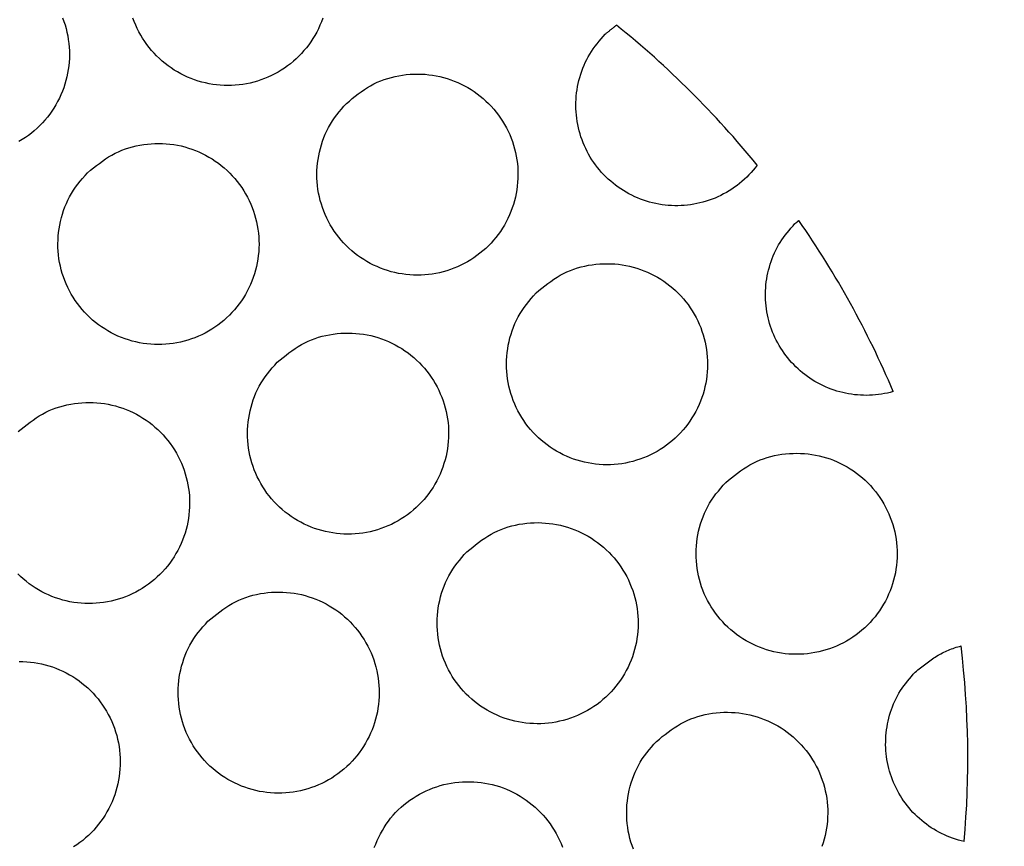
# Model space of a CAD drawing. Extents: x 0 to 720, y 1 to 1106.
# Drawn here: x 221 to 236, y 276 to 289 of the extents above; entities that cross this region are included whole.
import ezdxf

# ---------------------------------------------------------------- set-up
doc = ezdxf.new("R2010")
doc.units = 0
doc.header["$LTSCALE"] = 32
doc.header["$MEASUREMENT"] = 0
doc.layers.get('0').update_dxf_attribs({"linetype": 'CONTINUOUS'})
doc.layers.get('DEFPOINTS').update_dxf_attribs({"linetype": 'CONTINUOUS'})
doc.layers.add('SCALE', color=4, linetype='CONTINUOUS')
doc.layers.add('SILK', color=5, linetype='CONTINUOUS')
doc.styles.get("Standard").update_dxf_attribs({"font": 'SIMPLEX.shx'})
doc.dimstyles.get("Standard").update_dxf_attribs({"dimtxt": 0.18, "dimasz": 0.18, "dimexe": 0.18, "dimexo": 0.0625, "dimgap": 0.09, "dimtad": 0, "dimtih": 1, "dimtoh": 1, "dimdec": 4, "dimzin": 0, "dimdsep": 46, "dimtxsty": 'Standard', "dimcen": 0.09, "dimadec": 0, "dimazin": 0, "dimtfac": 1, "dimtdec": 4, "dimtofl": 0, "dimtmove": 0, "dimatfit": 3, "dimfxl": 0, "dimtolj": 1, "dimtzin": 0, "dimarcsym": 0})

# ---------------------------------------------------------------- blocks, each defined once
blk = doc.blocks.new('YAZ1', base_point=(184, 133))
for p, q in [((184, 133), (183, 133.2679)), ((184, 133), (183, 132.7321)), ((183, 133), (184, 133))]:
    blk.add_line(p, q)
blk = doc.blocks.new('YAZ3')
for p, q in [((-0.9994, 0.2471), (-0.922, 0.2471)), ((-0.9994, 0.1971), (-0.7354, 0.1971)), ((-0.9994, 0.1471), (-0.5488, 0.1471)), ((-0.9994, 0.0971), (-0.3622, 0.0971)), ((-0.9994, 0.0471), (-0.1756, 0.0471)), ((-0.9994, -0.0529), (-0.1976, -0.0529)), ((-0.9994, -0.1029), (-0.3842, -0.1029)), ((-0.9994, -0.1529), (-0.5708, -0.1529)), ((-0.9994, -0.2029), (-0.7574, -0.2029)), ((-0.9994, -0.2529), (-0.944, -0.2529))]:
    blk.add_line(p, q)
blk.add_solid([(0, 0), (-1, 0.2679), (-1, -0.2679)])
blk.add_blockref('YAZ1', (0, 0))
blk = doc.blocks.new('*D4')
at = {"layer": 'DEFPOINTS', "color": 0}
for p in [(174.677, 359.108), (174.677, 129.068), (343.561, 129.068)]:
    blk.add_point(p, dxfattribs=at)
at = {"layer": 'SCALE', "color": 0, "lineweight": -2}
for p, q in [((182.677, 359.108), (349.561, 359.108)), ((343.561, 353.108), (343.561, 135.068)), ((182.677, 129.068), (349.561, 129.068))]:
    blk.add_line(p, q, dxfattribs=at)
at = {"layer": 'SCALE', "color": 0, "lineweight": -2, "xscale": 6, "yscale": 6, "zscale": 6}
for p, rotation in [((343.561, 359.108), 90), ((343.561, 129.068), 270)]:
    blk.add_blockref('YAZ3', p, dxfattribs=dict(at, rotation=rotation))
at = {"layer": 'SCALE', "color": 0, "insert": (332.856, 244.088), "char_height": 8.8, "attachment_point": 5, "rotation": 90}
blk.add_mtext('\\A1;%%C230 [9.06"]', dxfattribs=at)

msp = doc.modelspace()

# ---------------------------------------------------------------- linework, layer by layer
for radius in [115.02, 108.963]:
    msp.add_circle((174.677, 244.088), radius)
at = {"layer": 'SILK'}
for points in [[(221.863, 288.549), (221.882, 288.496), (221.9, 288.443), (221.915, 288.389), (221.929, 288.334), (221.94, 288.279), (221.949, 288.224), (221.957, 288.168), (221.962, 288.113), (221.965, 288.057), (221.966, 288.001), (221.965, 287.944), (221.961, 287.888), (221.956, 287.833), (221.948, 287.777), (221.939, 287.722), (221.927, 287.667), (221.914, 287.612), (221.898, 287.559), (221.881, 287.505), (221.861, 287.453), (221.839, 287.401), (221.816, 287.35), (221.79, 287.3), (221.763, 287.251), (221.734, 287.203), (221.703, 287.156), (221.671, 287.11), (221.637, 287.066), (221.601, 287.023), (221.563, 286.981), (221.524, 286.941), (221.484, 286.902), (221.442, 286.865), (221.399, 286.829), (221.354, 286.795), (221.308, 286.762), (221.261, 286.732), (221.213, 286.703)], [(225.745, 288.542), (225.725, 288.489), (225.704, 288.437), (225.68, 288.386), (225.655, 288.336), (225.628, 288.287), (225.599, 288.239), (225.568, 288.192), (225.535, 288.147), (225.501, 288.102), (225.465, 288.059), (225.428, 288.017), (225.389, 287.977), (225.348, 287.938), (225.307, 287.901), (225.263, 287.865), (225.219, 287.831), (225.173, 287.799), (225.126, 287.768), (225.078, 287.739), (225.029, 287.712), (224.979, 287.687), (224.928, 287.663), (224.876, 287.642), (224.823, 287.622), (224.77, 287.605), (224.716, 287.589), (224.661, 287.576), (224.607, 287.565), (224.551, 287.555), (224.496, 287.548), (224.44, 287.543), (224.384, 287.54), (224.328, 287.539), (224.272, 287.54), (224.215, 287.543), (224.16, 287.548), (224.104, 287.556), (224.049, 287.565), (223.994, 287.577), (223.939, 287.59), (223.885, 287.606), (223.832, 287.624), (223.78, 287.643), (223.728, 287.665), (223.677, 287.688), (223.627, 287.714), (223.578, 287.741), (223.53, 287.77), (223.483, 287.801), (223.437, 287.833), (223.393, 287.867), (223.349, 287.903), (223.308, 287.941), (223.267, 287.98), (223.228, 288.02), (223.191, 288.062), (223.155, 288.105), (223.121, 288.15), (223.089, 288.196), (223.058, 288.243), (223.029, 288.291), (223.002, 288.34), (222.977, 288.39), (222.954, 288.441), (222.932, 288.493), (222.913, 288.545)], [(229.961, 288.307), (229.968, 288.312), (229.975, 288.318), (229.982, 288.324), (229.989, 288.329), (229.996, 288.335), (230.002, 288.34), (230.009, 288.346), (230.016, 288.352), (230.023, 288.357), (230.03, 288.363), (230.037, 288.368), (230.044, 288.374), (230.051, 288.379), (230.058, 288.385), (230.064, 288.391), (230.071, 288.396), (230.078, 288.401), (230.085, 288.407), (230.092, 288.412), (230.099, 288.418), (230.106, 288.423), (230.113, 288.429), (230.12, 288.434), (230.127, 288.439)], [(232.226, 286.351), (232.197, 286.313), (232.167, 286.277), (232.135, 286.241), (232.103, 286.206), (232.07, 286.173), (232.035, 286.14), (232, 286.109), (231.963, 286.078), (231.926, 286.049), (231.888, 286.021), (231.849, 285.994), (231.809, 285.969), (231.768, 285.944), (231.726, 285.922), (231.684, 285.9), (231.641, 285.88), (231.598, 285.861), (231.554, 285.843), (231.509, 285.827), (231.464, 285.812), (231.418, 285.799), (231.372, 285.787), (231.326, 285.777), (231.279, 285.768), (231.233, 285.761), (231.186, 285.755), (231.138, 285.75), (231.091, 285.747), (231.044, 285.746), (230.996, 285.746), (230.949, 285.747), (230.901, 285.75), (230.854, 285.755), (230.807, 285.761), (230.76, 285.769), (230.714, 285.778), (230.667, 285.788), (230.621, 285.8), (230.576, 285.813), (230.531, 285.828), (230.486, 285.844), (230.442, 285.862), (230.399, 285.881), (230.356, 285.901), (230.314, 285.923), (230.272, 285.946), (230.232, 285.971), (230.192, 285.996), (230.153, 286.023), (230.114, 286.051), (230.077, 286.08), (230.041, 286.111), (230.005, 286.142), (229.971, 286.175), (229.937, 286.209), (229.905, 286.244), (229.874, 286.28), (229.844, 286.316), (229.815, 286.354), (229.788, 286.393), (229.761, 286.432), (229.736, 286.472), (229.712, 286.513), (229.69, 286.555), (229.669, 286.598), (229.649, 286.641), (229.63, 286.684), (229.613, 286.729), (229.598, 286.773), (229.584, 286.819), (229.571, 286.864), (229.559, 286.91), (229.55, 286.957), (229.541, 287.004), (229.534, 287.05), (229.529, 287.097), (229.525, 287.145), (229.523, 287.192), (229.522, 287.239), (229.522, 287.287), (229.524, 287.334), (229.528, 287.381), (229.533, 287.428), (229.54, 287.475), (229.548, 287.522), (229.557, 287.569), (229.568, 287.615), (229.58, 287.661), (229.594, 287.707), (229.609, 287.752), (229.625, 287.797), (229.643, 287.841), (229.662, 287.884), (229.683, 287.927), (229.706, 287.968), (229.729, 288.009), (229.755, 288.049), (229.781, 288.088), (229.809, 288.126), (229.838, 288.163), (229.868, 288.2), (229.899, 288.236), (229.93, 288.271), (229.961, 288.307)], [(234.257, 282.973), (234.213, 282.962), (234.17, 282.952), (234.126, 282.943), (234.082, 282.935), (234.037, 282.929), (233.993, 282.924), (233.948, 282.92), (233.903, 282.918), (233.858, 282.917), (233.813, 282.918), (233.768, 282.919), (233.724, 282.923), (233.679, 282.927), (233.634, 282.933), (233.59, 282.94), (233.546, 282.948), (233.502, 282.958), (233.459, 282.969), (233.416, 282.982), (233.373, 282.995), (233.331, 283.01), (233.289, 283.026), (233.247, 283.044), (233.206, 283.062), (233.166, 283.082), (233.127, 283.103), (233.088, 283.125), (233.049, 283.149), (233.012, 283.173), (232.975, 283.199), (232.939, 283.226), (232.904, 283.253), (232.869, 283.282), (232.836, 283.312), (232.803, 283.343), (232.771, 283.375), (232.741, 283.407), (232.711, 283.441), (232.682, 283.476), (232.655, 283.511), (232.628, 283.547), (232.603, 283.584), (232.578, 283.622), (232.555, 283.66), (232.533, 283.699), (232.512, 283.739), (232.492, 283.779), (232.474, 283.82), (232.457, 283.862), (232.441, 283.904), (232.426, 283.946), (232.412, 283.989), (232.4, 284.032), (232.389, 284.075), (232.38, 284.119), (232.372, 284.163), (232.365, 284.208), (232.359, 284.252), (232.355, 284.297), (232.352, 284.341), (232.35, 284.386), (232.35, 284.431), (232.351, 284.476), (232.354, 284.521), (232.358, 284.565), (232.363, 284.61), (232.369, 284.654), (232.377, 284.699), (232.386, 284.743), (232.396, 284.786), (232.408, 284.83), (232.42, 284.873), (232.434, 284.916), (232.45, 284.958), (232.466, 285), (232.484, 285.041), (232.503, 285.082), (232.524, 285.122), (232.546, 285.161), (232.569, 285.199), (232.593, 285.236), (232.619, 285.273), (232.646, 285.308), (232.674, 285.343), (232.702, 285.378), (232.731, 285.412), (232.761, 285.445), (232.79, 285.479)], [(232.79, 285.479), (232.793, 285.481), (232.795, 285.483), (232.797, 285.485), (232.8, 285.487), (232.802, 285.489), (232.805, 285.491), (232.807, 285.493), (232.809, 285.494), (232.812, 285.496), (232.814, 285.498), (232.816, 285.5), (232.819, 285.502), (232.821, 285.504), (232.824, 285.506), (232.826, 285.508), (232.828, 285.51), (232.831, 285.512), (232.833, 285.514), (232.835, 285.516), (232.838, 285.518), (232.84, 285.52), (232.843, 285.522), (232.845, 285.524), (232.847, 285.525)], [(221.202, 282.376), (221.246, 282.412), (221.29, 282.447), (221.334, 282.482), (221.378, 282.516), (221.424, 282.549), (221.47, 282.58), (221.516, 282.611), (221.564, 282.639), (221.613, 282.665), (221.663, 282.689), (221.715, 282.711), (221.767, 282.731), (221.821, 282.748), (221.875, 282.763), (221.929, 282.776), (221.985, 282.787), (222.041, 282.796), (222.096, 282.803), (222.153, 282.807), (222.209, 282.81), (222.265, 282.811), (222.321, 282.81), (222.377, 282.806), (222.433, 282.801), (222.488, 282.794), (222.543, 282.784), (222.598, 282.772), (222.653, 282.759), (222.706, 282.743), (222.76, 282.725), (222.812, 282.706), (222.864, 282.684), (222.915, 282.66), (222.965, 282.635), (223.014, 282.607), (223.062, 282.578), (223.109, 282.547), (223.154, 282.515), (223.199, 282.48), (223.242, 282.444), (223.283, 282.407), (223.324, 282.368), (223.362, 282.327), (223.4, 282.285), (223.435, 282.242), (223.469, 282.197), (223.502, 282.151), (223.532, 282.104), (223.561, 282.056), (223.588, 282.007), (223.613, 281.957), (223.636, 281.906), (223.657, 281.854), (223.677, 281.801), (223.694, 281.748), (223.709, 281.694), (223.723, 281.639), (223.734, 281.584), (223.743, 281.529), (223.75, 281.473), (223.755, 281.417), (223.758, 281.361), (223.759, 281.305), (223.758, 281.249), (223.754, 281.193), (223.749, 281.137), (223.741, 281.082), (223.731, 281.027), (223.72, 280.972), (223.706, 280.917), (223.69, 280.863), (223.673, 280.81), (223.653, 280.758), (223.631, 280.706), (223.608, 280.655), (223.582, 280.605), (223.555, 280.556), (223.526, 280.508), (223.495, 280.461), (223.462, 280.416), (223.428, 280.371), (223.392, 280.328), (223.354, 280.287), (223.315, 280.247), (223.275, 280.208), (223.233, 280.171), (223.189, 280.135), (223.145, 280.101), (223.099, 280.069), (223.052, 280.038), (223.004, 280.009), (222.954, 279.982), (222.904, 279.957), (222.853, 279.934), (222.801, 279.913), (222.749, 279.894), (222.695, 279.876), (222.641, 279.861), (222.587, 279.848), (222.532, 279.836), (222.476, 279.827), (222.421, 279.82), (222.365, 279.815), (222.309, 279.812), (222.253, 279.811), (222.197, 279.813), (222.141, 279.816), (222.085, 279.822), (222.029, 279.829), (221.974, 279.839), (221.919, 279.85), (221.865, 279.864), (221.811, 279.88), (221.758, 279.898), (221.705, 279.917), (221.653, 279.939), (221.602, 279.963), (221.552, 279.988), (221.503, 280.016), (221.455, 280.045), (221.409, 280.076), (221.363, 280.108), (221.319, 280.143), (221.276, 280.179), (221.234, 280.216), (221.194, 280.255)], [(234.586, 278.789), (234.605, 278.805), (234.624, 278.821), (234.644, 278.836), (234.663, 278.852), (234.683, 278.867), (234.702, 278.883), (234.722, 278.898), (234.742, 278.913), (234.761, 278.928), (234.781, 278.943), (234.801, 278.958), (234.822, 278.972), (234.842, 278.986), (234.862, 279), (234.883, 279.013), (234.904, 279.026), (234.925, 279.039), (234.946, 279.051), (234.968, 279.063), (234.99, 279.075), (235.012, 279.086), (235.034, 279.097), (235.056, 279.107), (235.079, 279.117), (235.102, 279.126), (235.125, 279.135), (235.149, 279.143), (235.172, 279.151), (235.196, 279.159), (235.22, 279.166), (235.244, 279.173), (235.268, 279.179)], [(221.217, 278.947), (221.273, 278.946), (221.329, 278.944), (221.385, 278.939), (221.44, 278.932), (221.495, 278.923), (221.55, 278.912), (221.605, 278.898), (221.659, 278.883), (221.712, 278.866), (221.765, 278.847), (221.817, 278.825), (221.868, 278.802), (221.918, 278.777), (221.967, 278.75), (222.016, 278.722), (222.063, 278.691), (222.109, 278.659), (222.153, 278.625), (222.197, 278.589), (222.239, 278.552), (222.279, 278.513), (222.318, 278.473), (222.356, 278.431), (222.392, 278.388), (222.426, 278.344), (222.459, 278.298), (222.49, 278.252), (222.519, 278.204), (222.546, 278.155), (222.572, 278.105), (222.596, 278.054), (222.617, 278.002), (222.637, 277.95), (222.655, 277.896), (222.671, 277.843), (222.684, 277.788), (222.696, 277.733), (222.706, 277.678), (222.713, 277.622), (222.719, 277.567), (222.722, 277.511), (222.724, 277.455), (222.723, 277.399), (222.72, 277.342), (222.715, 277.287), (222.708, 277.231), (222.699, 277.176), (222.687, 277.121), (222.674, 277.066), (222.659, 277.012), (222.642, 276.959), (222.622, 276.906), (222.601, 276.854), (222.578, 276.803), (222.553, 276.753), (222.526, 276.704), (222.497, 276.656), (222.467, 276.608), (222.435, 276.563), (222.401, 276.518), (222.365, 276.475), (222.328, 276.433), (222.289, 276.392), (222.249, 276.353), (222.207, 276.315), (222.164, 276.279), (222.12, 276.245), (222.074, 276.212), (222.027, 276.181)], [(235.314, 276.262), (235.271, 276.272), (235.228, 276.284), (235.185, 276.297), (235.143, 276.311), (235.101, 276.326), (235.06, 276.343), (235.019, 276.361), (234.979, 276.38), (234.939, 276.4), (234.9, 276.422), (234.862, 276.445), (234.824, 276.468), (234.787, 276.493), (234.751, 276.519), (234.716, 276.546), (234.681, 276.574), (234.647, 276.603), (234.614, 276.633), (234.582, 276.664), (234.551, 276.696), (234.521, 276.729), (234.492, 276.763), (234.464, 276.798), (234.437, 276.833), (234.411, 276.869), (234.386, 276.906), (234.363, 276.944), (234.34, 276.982), (234.318, 277.021), (234.298, 277.061), (234.279, 277.101), (234.261, 277.142), (234.244, 277.184), (234.229, 277.225), (234.215, 277.268), (234.202, 277.31), (234.19, 277.353), (234.179, 277.397), (234.17, 277.44), (234.163, 277.484), (234.156, 277.528), (234.151, 277.572), (234.147, 277.617), (234.145, 277.661), (234.143, 277.706), (234.144, 277.75), (234.145, 277.794), (234.148, 277.839), (234.152, 277.883), (234.157, 277.928), (234.164, 277.972), (234.172, 278.016), (234.181, 278.059), (234.191, 278.103), (234.203, 278.146), (234.216, 278.189), (234.23, 278.231), (234.246, 278.273), (234.262, 278.314), (234.28, 278.355), (234.3, 278.395), (234.32, 278.435), (234.342, 278.474), (234.365, 278.512), (234.389, 278.548), (234.415, 278.585), (234.442, 278.62), (234.47, 278.654), (234.498, 278.689), (234.527, 278.722), (234.556, 278.756), (234.586, 278.789)], [(230.381, 276.148), (230.361, 276.201), (230.344, 276.254), (230.329, 276.308), (230.315, 276.363), (230.304, 276.418), (230.295, 276.473), (230.288, 276.529), (230.283, 276.585), (230.28, 276.641), (230.28, 276.697), (230.281, 276.753), (230.284, 276.808), (230.29, 276.864), (230.297, 276.92), (230.307, 276.975), (230.319, 277.03), (230.332, 277.085), (230.348, 277.139), (230.365, 277.193), (230.385, 277.245), (230.406, 277.297), (230.43, 277.348), (230.455, 277.398), (230.483, 277.447), (230.513, 277.494), (230.544, 277.54), (230.578, 277.584), (230.613, 277.628), (230.649, 277.671), (230.686, 277.713), (230.723, 277.755), (230.767, 277.79), (230.811, 277.826), (230.855, 277.86), (230.899, 277.894), (230.945, 277.927), (230.99, 277.959), (231.037, 277.989), (231.085, 278.018), (231.134, 278.044), (231.184, 278.068), (231.236, 278.09), (231.288, 278.109), (231.341, 278.126), (231.396, 278.142), (231.45, 278.155), (231.506, 278.165), (231.561, 278.174), (231.617, 278.181), (231.674, 278.186), (231.73, 278.189), (231.786, 278.189), (231.842, 278.188), (231.898, 278.185), (231.954, 278.179), (232.009, 278.172), (232.064, 278.162), (232.119, 278.151), (232.174, 278.137), (232.227, 278.121), (232.281, 278.104), (232.333, 278.084), (232.385, 278.062), (232.436, 278.039), (232.486, 278.013), (232.535, 277.986), (232.583, 277.957), (232.63, 277.926), (232.675, 277.893), (232.72, 277.859), (232.763, 277.823), (232.804, 277.785), (232.845, 277.746), (232.883, 277.705), (232.92, 277.663), (232.956, 277.62), (232.99, 277.575), (233.022, 277.529), (233.053, 277.482), (233.082, 277.434), (233.109, 277.385), (233.134, 277.335), (233.157, 277.284), (233.178, 277.232), (233.197, 277.179), (233.215, 277.126), (233.23, 277.072), (233.243, 277.017), (233.254, 276.962), (233.264, 276.907), (233.271, 276.851), (233.276, 276.795), (233.279, 276.739), (233.279, 276.683), (233.278, 276.627), (233.275, 276.571), (233.269, 276.515), (233.262, 276.46), (233.252, 276.405), (233.24, 276.35), (233.227, 276.295), (233.211, 276.241), (233.193, 276.188)], [(226.513, 276.173), (226.536, 276.224), (226.559, 276.275), (226.584, 276.326), (226.609, 276.376), (226.635, 276.425), (226.663, 276.473), (226.693, 276.52), (226.724, 276.566), (226.758, 276.61), (226.794, 276.653), (226.832, 276.694), (226.871, 276.734), (226.913, 276.772), (226.956, 276.809), (227, 276.843), (227.045, 276.877), (227.092, 276.908), (227.14, 276.938), (227.189, 276.966), (227.238, 276.992), (227.289, 277.017), (227.34, 277.039), (227.392, 277.06), (227.445, 277.079), (227.498, 277.095), (227.553, 277.11), (227.607, 277.122), (227.662, 277.133), (227.718, 277.141), (227.773, 277.148), (227.829, 277.152), (227.885, 277.154), (227.942, 277.154), (227.998, 277.152), (228.054, 277.148), (228.109, 277.142), (228.165, 277.134), (228.22, 277.123), (228.275, 277.111), (228.329, 277.096), (228.383, 277.08), (228.436, 277.062), (228.488, 277.041), (228.539, 277.019), (228.59, 276.994), (228.64, 276.968), (228.688, 276.94), (228.736, 276.91), (228.782, 276.879), (228.827, 276.846), (228.871, 276.811), (228.914, 276.774), (228.955, 276.736), (228.995, 276.696), (229.033, 276.655), (229.07, 276.613), (229.105, 276.569), (229.138, 276.524), (229.17, 276.478), (229.2, 276.43), (229.228, 276.382), (229.254, 276.332), (229.278, 276.282), (229.301, 276.23), (229.321, 276.178)]]:
    msp.add_lwpolyline(points, dxfattribs=at)
for points in [[(226.099, 287.273), (226.142, 287.308), (226.186, 287.344), (226.23, 287.379), (226.275, 287.413), (226.32, 287.446), (226.366, 287.478), (226.412, 287.508), (226.46, 287.536), (226.509, 287.563), (226.559, 287.587), (226.61, 287.609), (226.663, 287.628), (226.716, 287.646), (226.77, 287.661), (226.825, 287.674), (226.88, 287.685), (226.936, 287.694), (226.992, 287.701), (227.048, 287.706), (227.104, 287.709), (227.16, 287.71), (227.217, 287.709), (227.273, 287.706), (227.328, 287.7), (227.384, 287.693), (227.439, 287.684), (227.494, 287.672), (227.548, 287.659), (227.602, 287.643), (227.655, 287.625), (227.708, 287.606), (227.76, 287.584), (227.811, 287.561), (227.861, 287.535), (227.91, 287.508), (227.958, 287.479), (228.005, 287.448), (228.051, 287.416), (228.095, 287.381), (228.138, 287.346), (228.18, 287.308), (228.22, 287.269), (228.259, 287.229), (228.296, 287.187), (228.332, 287.144), (228.366, 287.099), (228.399, 287.053), (228.429, 287.006), (228.458, 286.958), (228.485, 286.909), (228.51, 286.859), (228.534, 286.808), (228.555, 286.756), (228.575, 286.703), (228.592, 286.65), (228.607, 286.596), (228.621, 286.542), (228.632, 286.487), (228.641, 286.431), (228.649, 286.376), (228.654, 286.32), (228.657, 286.264), (228.658, 286.208), (228.657, 286.152), (228.653, 286.096), (228.648, 286.04), (228.641, 285.984), (228.631, 285.929), (228.62, 285.874), (228.606, 285.82), (228.59, 285.766), (228.573, 285.712), (228.553, 285.66), (228.532, 285.608), (228.508, 285.557), (228.483, 285.507), (228.455, 285.458), (228.426, 285.41), (228.396, 285.363), (228.363, 285.318), (228.329, 285.273), (228.293, 285.23), (228.256, 285.188), (228.217, 285.148), (228.176, 285.109), (228.134, 285.072), (228.091, 285.036), (228.046, 285.002), (228.001, 284.97), (227.954, 284.939), (227.906, 284.91), (227.856, 284.883), (227.806, 284.858), (227.755, 284.835), (227.703, 284.813), (227.651, 284.794), (227.597, 284.776), (227.543, 284.761), (227.489, 284.747), (227.434, 284.736), (227.379, 284.727), (227.323, 284.72), (227.267, 284.714), (227.211, 284.711), (227.155, 284.71), (227.099, 284.712), (227.043, 284.715), (226.987, 284.72), (226.931, 284.728), (226.876, 284.737), (226.821, 284.749), (226.767, 284.762), (226.713, 284.778), (226.66, 284.796), (226.607, 284.815), (226.555, 284.837), (226.504, 284.86), (226.454, 284.886), (226.405, 284.913), (226.357, 284.942), (226.31, 284.973), (226.265, 285.005), (226.22, 285.04), (226.177, 285.075), (226.135, 285.113), (226.095, 285.152), (226.056, 285.192), (226.019, 285.234), (225.983, 285.278), (225.949, 285.322), (225.917, 285.368), (225.886, 285.415), (225.857, 285.463), (225.83, 285.512), (225.805, 285.562), (225.782, 285.613), (225.76, 285.665), (225.741, 285.718), (225.724, 285.771), (225.708, 285.825), (225.695, 285.88), (225.683, 285.935), (225.674, 285.99), (225.667, 286.046), (225.662, 286.101), (225.659, 286.157), (225.658, 286.213), (225.659, 286.269), (225.663, 286.325), (225.668, 286.381), (225.675, 286.437), (225.685, 286.492), (225.696, 286.547), (225.71, 286.602), (225.725, 286.656), (225.742, 286.709), (225.762, 286.762), (225.783, 286.814), (225.807, 286.865), (225.832, 286.915), (225.86, 286.964), (225.889, 287.011), (225.921, 287.057), (225.954, 287.102), (225.989, 287.145), (226.025, 287.188), (226.062, 287.231)], [(222.236, 286.238), (222.28, 286.274), (222.323, 286.309), (222.368, 286.344), (222.412, 286.378), (222.457, 286.411), (222.503, 286.443), (222.55, 286.473), (222.598, 286.502), (222.646, 286.528), (222.697, 286.552), (222.748, 286.574), (222.8, 286.594), (222.854, 286.611), (222.908, 286.626), (222.963, 286.639), (223.018, 286.65), (223.074, 286.659), (223.13, 286.666), (223.186, 286.671), (223.242, 286.674), (223.298, 286.675), (223.354, 286.673), (223.41, 286.67), (223.466, 286.665), (223.521, 286.658), (223.577, 286.648), (223.631, 286.637), (223.686, 286.623), (223.74, 286.607), (223.793, 286.59), (223.845, 286.57), (223.897, 286.548), (223.948, 286.525), (223.998, 286.5), (224.047, 286.472), (224.095, 286.443), (224.142, 286.412), (224.188, 286.38), (224.232, 286.345), (224.275, 286.309), (224.317, 286.272), (224.358, 286.233), (224.396, 286.192), (224.434, 286.151), (224.469, 286.107), (224.503, 286.063), (224.536, 286.017), (224.566, 285.97), (224.595, 285.922), (224.622, 285.872), (224.647, 285.822), (224.671, 285.771), (224.692, 285.719), (224.711, 285.667), (224.729, 285.613), (224.744, 285.559), (224.757, 285.505), (224.769, 285.45), (224.778, 285.395), (224.785, 285.339), (224.79, 285.283), (224.793, 285.227), (224.794, 285.171), (224.793, 285.115), (224.79, 285.059), (224.784, 285.003), (224.777, 284.948), (224.767, 284.892), (224.756, 284.837), (224.742, 284.783), (224.726, 284.729), (224.709, 284.676), (224.689, 284.623), (224.667, 284.572), (224.644, 284.521), (224.618, 284.471), (224.591, 284.422), (224.562, 284.374), (224.531, 284.327), (224.499, 284.281), (224.464, 284.237), (224.428, 284.194), (224.391, 284.152), (224.352, 284.112), (224.311, 284.073), (224.27, 284.036), (224.226, 284), (224.182, 283.966), (224.136, 283.934), (224.089, 283.903), (224.041, 283.874), (223.992, 283.847), (223.941, 283.822), (223.89, 283.799), (223.838, 283.777), (223.786, 283.758), (223.732, 283.741), (223.678, 283.725), (223.624, 283.712), (223.569, 283.701), (223.514, 283.691), (223.458, 283.684), (223.402, 283.679), (223.346, 283.676), (223.29, 283.675), (223.234, 283.676), (223.178, 283.68), (223.122, 283.685), (223.066, 283.692), (223.011, 283.702), (222.956, 283.714), (222.902, 283.727), (222.848, 283.743), (222.795, 283.761), (222.742, 283.78), (222.69, 283.802), (222.639, 283.825), (222.589, 283.851), (222.54, 283.878), (222.492, 283.907), (222.446, 283.938), (222.4, 283.971), (222.356, 284.005), (222.312, 284.041), (222.271, 284.078), (222.23, 284.117), (222.192, 284.158), (222.154, 284.2), (222.119, 284.243), (222.085, 284.288), (222.052, 284.334), (222.022, 284.381), (221.993, 284.429), (221.966, 284.478), (221.941, 284.528), (221.917, 284.579), (221.896, 284.631), (221.877, 284.684), (221.859, 284.737), (221.844, 284.791), (221.831, 284.846), (221.819, 284.901), (221.81, 284.956), (221.803, 285.012), (221.798, 285.067), (221.795, 285.123), (221.794, 285.179), (221.796, 285.235), (221.799, 285.291), (221.804, 285.347), (221.812, 285.403), (221.821, 285.458), (221.833, 285.513), (221.846, 285.568), (221.862, 285.622), (221.879, 285.675), (221.899, 285.728), (221.92, 285.78), (221.943, 285.831), (221.969, 285.881), (221.997, 285.93), (222.026, 285.977), (222.058, 286.023), (222.091, 286.068), (222.126, 286.111), (222.162, 286.154), (222.199, 286.196)], [(228.928, 284.445), (228.971, 284.48), (229.015, 284.516), (229.059, 284.551), (229.104, 284.585), (229.149, 284.618), (229.195, 284.65), (229.242, 284.68), (229.289, 284.708), (229.338, 284.735), (229.388, 284.759), (229.44, 284.781), (229.492, 284.8), (229.545, 284.818), (229.6, 284.833), (229.654, 284.846), (229.71, 284.857), (229.765, 284.866), (229.821, 284.873), (229.877, 284.878), (229.934, 284.881), (229.99, 284.881), (230.046, 284.88), (230.102, 284.877), (230.158, 284.872), (230.213, 284.864), (230.268, 284.855), (230.323, 284.844), (230.378, 284.83), (230.431, 284.814), (230.485, 284.797), (230.537, 284.777), (230.589, 284.756), (230.64, 284.732), (230.69, 284.707), (230.739, 284.679), (230.787, 284.65), (230.834, 284.619), (230.88, 284.587), (230.924, 284.552), (230.967, 284.517), (231.009, 284.479), (231.049, 284.44), (231.088, 284.4), (231.125, 284.358), (231.161, 284.314), (231.195, 284.27), (231.228, 284.224), (231.258, 284.177), (231.287, 284.129), (231.314, 284.08), (231.339, 284.03), (231.362, 283.979), (231.384, 283.927), (231.403, 283.874), (231.421, 283.821), (231.436, 283.767), (231.449, 283.712), (231.461, 283.657), (231.47, 283.602), (231.477, 283.546), (231.482, 283.49), (231.485, 283.434), (231.486, 283.378), (231.485, 283.322), (231.482, 283.266), (231.476, 283.21), (231.469, 283.155), (231.459, 283.1), (231.448, 283.045), (231.434, 282.99), (231.419, 282.936), (231.401, 282.883), (231.381, 282.831), (231.36, 282.779), (231.336, 282.728), (231.311, 282.678), (231.283, 282.629), (231.254, 282.581), (231.224, 282.534), (231.191, 282.488), (231.157, 282.444), (231.121, 282.401), (231.083, 282.359), (231.044, 282.319), (231.004, 282.28), (230.962, 282.243), (230.919, 282.207), (230.874, 282.173), (230.828, 282.141), (230.781, 282.11), (230.733, 282.081), (230.684, 282.054), (230.634, 282.029), (230.583, 282.006), (230.531, 281.984), (230.478, 281.965), (230.425, 281.948), (230.371, 281.932), (230.317, 281.919), (230.262, 281.907), (230.206, 281.898), (230.151, 281.891), (230.095, 281.886), (230.039, 281.883), (229.983, 281.882), (229.927, 281.883), (229.871, 281.886), (229.815, 281.892), (229.759, 281.899), (229.704, 281.909), (229.649, 281.92), (229.594, 281.934), (229.541, 281.95), (229.487, 281.967), (229.435, 281.987), (229.383, 282.009), (229.332, 282.032), (229.282, 282.058), (229.233, 282.085), (229.185, 282.114), (229.138, 282.145), (229.092, 282.177), (229.048, 282.212), (229.005, 282.248), (228.963, 282.285), (228.923, 282.324), (228.884, 282.365), (228.847, 282.406), (228.811, 282.45), (228.777, 282.494), (228.745, 282.54), (228.714, 282.587), (228.685, 282.635), (228.658, 282.685), (228.633, 282.735), (228.61, 282.786), (228.588, 282.838), (228.569, 282.89), (228.552, 282.944), (228.536, 282.998), (228.523, 283.052), (228.512, 283.107), (228.502, 283.162), (228.495, 283.218), (228.49, 283.274), (228.487, 283.33), (228.486, 283.386), (228.488, 283.442), (228.491, 283.498), (228.496, 283.554), (228.504, 283.609), (228.513, 283.665), (228.525, 283.72), (228.538, 283.774), (228.554, 283.828), (228.571, 283.882), (228.591, 283.935), (228.612, 283.987), (228.635, 284.038), (228.661, 284.088), (228.688, 284.136), (228.718, 284.184), (228.75, 284.23), (228.783, 284.274), (228.818, 284.318), (228.854, 284.361), (228.891, 284.403)], [(225.065, 283.41), (225.109, 283.446), (225.153, 283.481), (225.197, 283.516), (225.241, 283.55), (225.286, 283.583), (225.332, 283.615), (225.379, 283.645), (225.427, 283.674), (225.476, 283.7), (225.526, 283.724), (225.577, 283.746), (225.63, 283.765), (225.683, 283.783), (225.737, 283.798), (225.792, 283.811), (225.847, 283.822), (225.903, 283.831), (225.959, 283.838), (226.015, 283.843), (226.071, 283.845), (226.127, 283.846), (226.184, 283.845), (226.24, 283.842), (226.295, 283.836), (226.351, 283.829), (226.406, 283.82), (226.461, 283.808), (226.515, 283.794), (226.569, 283.779), (226.622, 283.761), (226.675, 283.741), (226.727, 283.72), (226.777, 283.696), (226.828, 283.671), (226.877, 283.643), (226.925, 283.614), (226.971, 283.583), (227.017, 283.551), (227.061, 283.516), (227.105, 283.48), (227.146, 283.443), (227.187, 283.404), (227.225, 283.363), (227.263, 283.321), (227.298, 283.278), (227.332, 283.234), (227.365, 283.188), (227.395, 283.141), (227.424, 283.092), (227.451, 283.043), (227.476, 282.993), (227.499, 282.942), (227.521, 282.89), (227.54, 282.837), (227.557, 282.784), (227.573, 282.73), (227.586, 282.676), (227.597, 282.621), (227.606, 282.565), (227.614, 282.51), (227.619, 282.454), (227.622, 282.398), (227.623, 282.342), (227.621, 282.286), (227.618, 282.23), (227.613, 282.174), (227.605, 282.118), (227.595, 282.063), (227.584, 282.008), (227.57, 281.954), (227.554, 281.9), (227.537, 281.847), (227.517, 281.794), (227.495, 281.742), (227.472, 281.691), (227.446, 281.641), (227.419, 281.592), (227.39, 281.545), (227.359, 281.498), (227.327, 281.452), (227.292, 281.408), (227.256, 281.365), (227.219, 281.323), (227.18, 281.283), (227.139, 281.244), (227.097, 281.207), (227.054, 281.171), (227.009, 281.137), (226.963, 281.105), (226.916, 281.074), (226.868, 281.045), (226.819, 281.018), (226.769, 280.993), (226.718, 280.97), (226.666, 280.949), (226.613, 280.929), (226.56, 280.912), (226.506, 280.897), (226.452, 280.883), (226.397, 280.872), (226.341, 280.863), (226.286, 280.856), (226.23, 280.851), (226.174, 280.848), (226.118, 280.847), (226.061, 280.848), (226.005, 280.851), (225.95, 280.857), (225.894, 280.864), (225.839, 280.874), (225.784, 280.885), (225.729, 280.899), (225.676, 280.915), (225.622, 280.933), (225.57, 280.952), (225.518, 280.974), (225.467, 280.997), (225.417, 281.023), (225.368, 281.05), (225.32, 281.079), (225.273, 281.11), (225.228, 281.143), (225.183, 281.177), (225.14, 281.213), (225.098, 281.251), (225.058, 281.29), (225.019, 281.33), (224.982, 281.372), (224.947, 281.416), (224.913, 281.46), (224.88, 281.506), (224.85, 281.553), (224.821, 281.601), (224.794, 281.65), (224.769, 281.701), (224.746, 281.752), (224.724, 281.804), (224.705, 281.856), (224.688, 281.91), (224.672, 281.964), (224.659, 282.018), (224.648, 282.073), (224.638, 282.128), (224.631, 282.184), (224.626, 282.24), (224.624, 282.296), (224.623, 282.352), (224.624, 282.408), (224.627, 282.464), (224.633, 282.52), (224.64, 282.575), (224.65, 282.631), (224.661, 282.686), (224.675, 282.74), (224.69, 282.794), (224.708, 282.848), (224.727, 282.901), (224.749, 282.953), (224.772, 283.004), (224.798, 283.053), (224.825, 283.102), (224.855, 283.149), (224.887, 283.195), (224.92, 283.24), (224.955, 283.284), (224.991, 283.326), (225.028, 283.368)], [(231.757, 281.617), (231.8, 281.653), (231.844, 281.688), (231.888, 281.723), (231.933, 281.757), (231.978, 281.79), (232.024, 281.822), (232.071, 281.852), (232.118, 281.88), (232.167, 281.907), (232.218, 281.931), (232.269, 281.953), (232.321, 281.972), (232.375, 281.99), (232.429, 282.005), (232.484, 282.018), (232.539, 282.029), (232.595, 282.038), (232.651, 282.045), (232.707, 282.049), (232.763, 282.052), (232.819, 282.053), (232.875, 282.052), (232.931, 282.049), (232.987, 282.043), (233.042, 282.036), (233.098, 282.027), (233.152, 282.015), (233.207, 282.001), (233.261, 281.986), (233.314, 281.968), (233.366, 281.948), (233.418, 281.927), (233.469, 281.903), (233.519, 281.878), (233.568, 281.85), (233.616, 281.821), (233.663, 281.79), (233.709, 281.758), (233.753, 281.724), (233.796, 281.688), (233.838, 281.65), (233.878, 281.611), (233.917, 281.571), (233.954, 281.529), (233.99, 281.485), (234.024, 281.441), (234.056, 281.395), (234.087, 281.348), (234.116, 281.3), (234.143, 281.251), (234.168, 281.2), (234.191, 281.149), (234.213, 281.097), (234.232, 281.045), (234.249, 280.991), (234.265, 280.938), (234.278, 280.883), (234.289, 280.828), (234.299, 280.773), (234.306, 280.717), (234.311, 280.661), (234.314, 280.605), (234.315, 280.549), (234.313, 280.493), (234.31, 280.437), (234.305, 280.381), (234.297, 280.326), (234.288, 280.27), (234.276, 280.215), (234.262, 280.161), (234.247, 280.107), (234.229, 280.054), (234.209, 280.001), (234.188, 279.95), (234.164, 279.899), (234.139, 279.849), (234.111, 279.8), (234.082, 279.752), (234.052, 279.705), (234.019, 279.659), (233.985, 279.615), (233.949, 279.572), (233.911, 279.53), (233.872, 279.49), (233.832, 279.451), (233.79, 279.414), (233.746, 279.378), (233.702, 279.344), (233.656, 279.312), (233.609, 279.281), (233.561, 279.252), (233.512, 279.225), (233.462, 279.2), (233.41, 279.177), (233.359, 279.156), (233.306, 279.136), (233.253, 279.119), (233.199, 279.104), (233.144, 279.09), (233.089, 279.079), (233.034, 279.07), (232.978, 279.062), (232.922, 279.057), (232.866, 279.054), (232.81, 279.054), (232.754, 279.055), (232.698, 279.058), (232.642, 279.063), (232.587, 279.071), (232.531, 279.081), (232.477, 279.092), (232.422, 279.106), (232.368, 279.122), (232.315, 279.139), (232.262, 279.159), (232.211, 279.181), (232.16, 279.204), (232.11, 279.229), (232.061, 279.257), (232.013, 279.286), (231.966, 279.317), (231.92, 279.349), (231.876, 279.384), (231.833, 279.42), (231.791, 279.457), (231.751, 279.496), (231.712, 279.537), (231.675, 279.579), (231.639, 279.622), (231.605, 279.667), (231.573, 279.712), (231.542, 279.76), (231.513, 279.808), (231.486, 279.857), (231.461, 279.907), (231.438, 279.958), (231.417, 280.01), (231.397, 280.063), (231.38, 280.116), (231.365, 280.17), (231.351, 280.225), (231.34, 280.279), (231.331, 280.335), (231.324, 280.39), (231.319, 280.446), (231.316, 280.502), (231.315, 280.558), (231.316, 280.614), (231.32, 280.67), (231.325, 280.726), (231.332, 280.782), (231.342, 280.837), (231.353, 280.892), (231.367, 280.947), (231.382, 281.001), (231.4, 281.054), (231.419, 281.107), (231.441, 281.159), (231.464, 281.21), (231.49, 281.26), (231.517, 281.309), (231.547, 281.356), (231.579, 281.402), (231.612, 281.446), (231.647, 281.49), (231.683, 281.533), (231.72, 281.575)], [(227.894, 280.583), (227.938, 280.618), (227.982, 280.653), (228.026, 280.688), (228.07, 280.722), (228.115, 280.755), (228.161, 280.787), (228.208, 280.817), (228.256, 280.846), (228.305, 280.872), (228.355, 280.896), (228.406, 280.918), (228.459, 280.937), (228.512, 280.955), (228.566, 280.97), (228.621, 280.983), (228.677, 280.994), (228.732, 281.003), (228.788, 281.009), (228.844, 281.014), (228.901, 281.017), (228.957, 281.018), (229.013, 281.017), (229.069, 281.013), (229.125, 281.008), (229.18, 281), (229.235, 280.991), (229.29, 280.979), (229.344, 280.966), (229.398, 280.95), (229.451, 280.932), (229.504, 280.913), (229.556, 280.891), (229.607, 280.867), (229.657, 280.842), (229.706, 280.815), (229.754, 280.785), (229.801, 280.754), (229.846, 280.722), (229.891, 280.687), (229.934, 280.651), (229.975, 280.614), (230.016, 280.575), (230.054, 280.534), (230.092, 280.492), (230.127, 280.449), (230.161, 280.404), (230.193, 280.359), (230.224, 280.311), (230.253, 280.263), (230.28, 280.214), (230.305, 280.164), (230.328, 280.113), (230.349, 280.061), (230.369, 280.008), (230.386, 279.955), (230.401, 279.901), (230.415, 279.846), (230.426, 279.791), (230.435, 279.736), (230.442, 279.68), (230.447, 279.625), (230.45, 279.569), (230.451, 279.513), (230.45, 279.456), (230.446, 279.4), (230.441, 279.345), (230.433, 279.289), (230.424, 279.234), (230.412, 279.179), (230.398, 279.124), (230.383, 279.071), (230.365, 279.017), (230.345, 278.965), (230.323, 278.913), (230.3, 278.862), (230.274, 278.812), (230.247, 278.763), (230.218, 278.715), (230.187, 278.669), (230.154, 278.623), (230.12, 278.579), (230.084, 278.536), (230.047, 278.494), (230.008, 278.454), (229.967, 278.415), (229.925, 278.378), (229.882, 278.342), (229.837, 278.308), (229.791, 278.276), (229.744, 278.245), (229.696, 278.216), (229.647, 278.189), (229.597, 278.164), (229.546, 278.141), (229.494, 278.12), (229.441, 278.101), (229.388, 278.083), (229.334, 278.068), (229.279, 278.055), (229.224, 278.043), (229.169, 278.034), (229.113, 278.027), (229.057, 278.022), (229.001, 278.019), (228.945, 278.018), (228.889, 278.02), (228.833, 278.023), (228.777, 278.028), (228.722, 278.036), (228.666, 278.045), (228.611, 278.057), (228.557, 278.071), (228.503, 278.087), (228.45, 278.104), (228.397, 278.124), (228.346, 278.146), (228.295, 278.169), (228.245, 278.195), (228.196, 278.222), (228.148, 278.251), (228.101, 278.282), (228.055, 278.315), (228.011, 278.349), (227.968, 278.385), (227.926, 278.423), (227.886, 278.462), (227.847, 278.502), (227.81, 278.544), (227.774, 278.588), (227.741, 278.632), (227.708, 278.678), (227.678, 278.725), (227.649, 278.774), (227.622, 278.823), (227.597, 278.873), (227.574, 278.924), (227.552, 278.976), (227.533, 279.029), (227.516, 279.082), (227.5, 279.136), (227.487, 279.191), (227.476, 279.246), (227.467, 279.301), (227.46, 279.356), (227.455, 279.412), (227.452, 279.468), (227.451, 279.524), (227.453, 279.58), (227.456, 279.636), (227.461, 279.692), (227.469, 279.748), (227.478, 279.803), (227.49, 279.858), (227.504, 279.913), (227.519, 279.967), (227.537, 280.02), (227.556, 280.073), (227.578, 280.125), (227.601, 280.176), (227.627, 280.226), (227.654, 280.274), (227.684, 280.322), (227.716, 280.368), (227.749, 280.412), (227.784, 280.456), (227.82, 280.498), (227.857, 280.541)], [(224.031, 279.548), (224.075, 279.584), (224.119, 279.619), (224.163, 279.654), (224.208, 279.688), (224.253, 279.721), (224.299, 279.752), (224.345, 279.783), (224.393, 279.811), (224.442, 279.837), (224.492, 279.861), (224.544, 279.883), (224.596, 279.902), (224.65, 279.92), (224.704, 279.935), (224.759, 279.948), (224.814, 279.959), (224.87, 279.967), (224.926, 279.974), (224.982, 279.979), (225.038, 279.982), (225.094, 279.982), (225.15, 279.981), (225.206, 279.978), (225.262, 279.972), (225.318, 279.965), (225.373, 279.955), (225.427, 279.944), (225.482, 279.93), (225.536, 279.914), (225.589, 279.897), (225.641, 279.877), (225.693, 279.855), (225.744, 279.832), (225.794, 279.806), (225.843, 279.779), (225.891, 279.749), (225.938, 279.718), (225.983, 279.686), (226.028, 279.651), (226.071, 279.615), (226.112, 279.578), (226.153, 279.539), (226.191, 279.498), (226.229, 279.456), (226.264, 279.413), (226.298, 279.368), (226.33, 279.322), (226.361, 279.275), (226.39, 279.227), (226.417, 279.178), (226.442, 279.128), (226.465, 279.076), (226.486, 279.025), (226.505, 278.972), (226.523, 278.918), (226.538, 278.865), (226.551, 278.81), (226.562, 278.755), (226.571, 278.7), (226.579, 278.644), (226.584, 278.588), (226.586, 278.532), (226.587, 278.476), (226.586, 278.42), (226.583, 278.364), (226.577, 278.308), (226.569, 278.253), (226.56, 278.197), (226.548, 278.142), (226.534, 278.088), (226.519, 278.034), (226.501, 277.981), (226.481, 277.929), (226.459, 277.877), (226.436, 277.826), (226.41, 277.776), (226.383, 277.727), (226.354, 277.679), (226.323, 277.632), (226.29, 277.587), (226.256, 277.542), (226.22, 277.499), (226.182, 277.458), (226.143, 277.417), (226.102, 277.379), (226.06, 277.342), (226.017, 277.306), (225.972, 277.272), (225.927, 277.24), (225.879, 277.209), (225.831, 277.18), (225.782, 277.154), (225.732, 277.129), (225.681, 277.105), (225.629, 277.084), (225.576, 277.065), (225.523, 277.048), (225.469, 277.032), (225.414, 277.019), (225.359, 277.008), (225.304, 276.999), (225.248, 276.992), (225.192, 276.987), (225.136, 276.984), (225.08, 276.983), (225.024, 276.984), (224.968, 276.988), (224.912, 276.993), (224.857, 277.001), (224.801, 277.01), (224.747, 277.022), (224.692, 277.036), (224.638, 277.052), (224.585, 277.07), (224.533, 277.089), (224.481, 277.111), (224.43, 277.135), (224.38, 277.16), (224.331, 277.188), (224.283, 277.217), (224.236, 277.248), (224.191, 277.28), (224.146, 277.315), (224.103, 277.351), (224.062, 277.388), (224.021, 277.427), (223.983, 277.468), (223.946, 277.51), (223.91, 277.553), (223.876, 277.598), (223.844, 277.644), (223.813, 277.691), (223.785, 277.739), (223.758, 277.789), (223.733, 277.839), (223.709, 277.89), (223.688, 277.942), (223.669, 277.995), (223.652, 278.048), (223.636, 278.102), (223.623, 278.156), (223.612, 278.211), (223.603, 278.267), (223.596, 278.322), (223.591, 278.378), (223.588, 278.434), (223.587, 278.49), (223.589, 278.546), (223.592, 278.602), (223.598, 278.658), (223.605, 278.713), (223.615, 278.769), (223.627, 278.824), (223.64, 278.878), (223.656, 278.933), (223.673, 278.986), (223.693, 279.039), (223.714, 279.091), (223.738, 279.142), (223.764, 279.192), (223.791, 279.24), (223.821, 279.288), (223.853, 279.333), (223.886, 279.378), (223.921, 279.421), (223.957, 279.464), (223.994, 279.506)]]:
    msp.add_lwpolyline(points, close=True, dxfattribs=at)
for start, end in [(39.0889, 51.1902), (22.955, 34.8711), (354.9548, 6.8809)]:
    msp.add_arc((221.326, 277.497), 14.043, start, end, dxfattribs=at)

# ---------------------------------------------------------------- dimensions: what is measured, and where the dimension line sits
at = {"layer": 'SCALE'}
dim = msp.add_linear_dim(base=(343.561, 129.068), p1=(174.677, 359.108), p2=(174.677, 129.068), angle=90, dimstyle='Standard', override={"dimscale": 4, "dimtxt": 2.2, "dimasz": 1.5, "dimexe": 1.5, "dimexo": 2, "dimgap": 1, "dimtad": 1, "dimtih": 0, "dimtoh": 0, "dimdec": 1, "dimzin": 8, "dimpost": '%%C<>', "dimtxsty": 'Standard', "dimblk": 'YAZ3', "dimtdec": 1, "dimtofl": 1, "dimatfit": 0, "dimldrblk": 'YAZ3', "dimtvp": 1}, dxfattribs=at)
dim.commit()
dim.dimension.update_dxf_attribs({"geometry": '*D4', "text_midpoint": (343.561, 244.088), "dimtype": 128})

doc.saveas('drawing.dxf')
